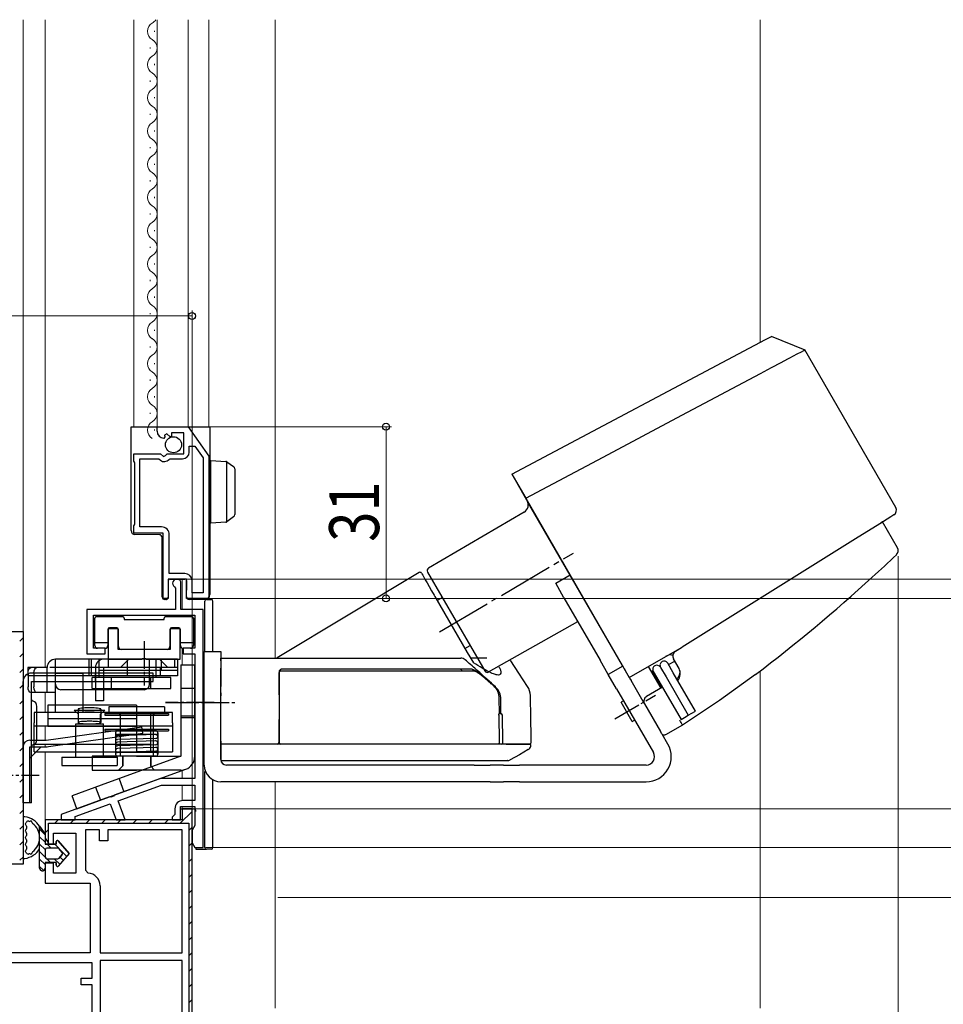
# Model space of a CAD drawing. Extents: x 0 to 1386, y 0 to 2245.
# Drawn here: x 223 to 389, y 349 to 527 of the extents above; entities that cross this region are included whole.
import ezdxf

# ---------------------------------------------------------------- set-up
doc = ezdxf.new("R2010")
doc.units = 0
for name, pattern in [('AM_ISO08W050x2', [9, 6, -0.75, 1.5, -0.75]), ('YCENTER_1', [13, 10, -1, 1, -1]), ('YHIDDEN_1', [4, 3, -1])]:
    doc.linetypes.add(name, pattern=pattern)
for name, color, linetype, lineweight in [('YKK_11', 7, 'CONTINUOUS', 30), ('YKK_12', 2, 'CONTINUOUS', 13), ('YKK_13', 4, 'CONTINUOUS', 30), ('YKK_D', 6, 'CONTINUOUS', 13), ('YSS_K', 3, 'CONTINUOUS', 13)]:
    doc.layers.add(name, color=color, linetype=linetype, lineweight=lineweight)
doc.styles.add('text-b', font='extslim2.shx', dxfattribs={"width": 0.8, "bigfont": 'extfont2.shx'})

msp = doc.modelspace()

# ---------------------------------------------------------------- linework, layer by layer
at = {"layer": 'YKK_11', "linetype": 'ByBlock', "lineweight": -2, "ltscale": 0.5}
for p, q in [((247.63, 452.2), (247.63, 453)), ((247.63, 453), (253.23, 453)), ((249.4, 451.74), (248.94, 451.47)), ((249.98, 451.16), (249.4, 451.74)), ((252.43, 451.9), (250.23, 451.9)), ((250.23, 451.9), (250.23, 451.27)), ((252.43, 448.1), (252.43, 451.9)), ((253.23, 453), (256.93, 447.7)), ((249.02, 451.15), (248.81, 450.9)), ((248.94, 451.47), (249.02, 451.15)), ((250.23, 451.27), (249.98, 451.16)), ((243.43, 446.77), (243.43, 448.1)), ((243.43, 448.1), (248.26, 448.1)), ((248.26, 448.1), (248.8, 447.65)), ((249.13, 447.8), (249.43, 448.1)), ((249.43, 448.1), (252.43, 448.1)), ((253.43, 448.4), (253.43, 449.5)), ((253.43, 449.5), (254.45, 449.5)), ((254.45, 449.5), (255.93, 447.39)), ((243.53, 446.6), (243.43, 446.77)), ((243.63, 446.43), (243.53, 446.6)), ((243.63, 435.47), (243.63, 446.43)), ((244.53, 434.9), (244.53, 447.2)), ((244.53, 447.2), (247.93, 447.2)), ((247.93, 447.2), (248.22, 446.96)), ((248.8, 447.65), (249.13, 447.8)), ((249.77, 447.09), (250, 447.2)), ((250, 447.2), (252.23, 447.2)), ((255.93, 447.39), (255.93, 423)), ((255.93, 447.39), (255.93, 423)), ((256.93, 447.7), (256.93, 422)), ((243.43, 435.13), (243.53, 435.3)), ((243.43, 433.8), (243.43, 435.13)), ((243.53, 435.3), (243.63, 435.47)), ((248.43, 434.9), (244.53, 434.9)), ((248.73, 433.8), (243.43, 433.8)), ((248.73, 422), (248.73, 433.8)), ((249.83, 426.5), (249.83, 433.5)), ((252.93, 425.5), (249.63, 425.5)), ((249.63, 425.5), (249.63, 422)), ((252.63, 426.5), (249.83, 426.5)), ((252.93, 422), (252.93, 425.5)), ((253.93, 423), (253.93, 425.2)), ((250.79, 424.11), (250.93, 423.86)), ((250.93, 423.86), (250.93, 420)), ((251.93, 420), (251.93, 424.75)), ((249.63, 422), (248.73, 422)), ((256.93, 422), (252.93, 422)), ((255.93, 423), (253.93, 423)), ((250.93, 420), (234.93, 420)), ((234.93, 420), (234.93, 412)), ((255.93, 420), (251.93, 420)), ((255.93, 377), (255.93, 420)), ((236.13, 413), (236.13, 419)), ((236.13, 419), (254.43, 419)), ((254.43, 419), (254.43, 413)), ((238.23, 413), (236.13, 413)), ((238.23, 412), (238.23, 413)), ((254.43, 413), (252.33, 413)), ((252.33, 413), (252.33, 412)), ((234.93, 412), (238.23, 412)), ((252.33, 412), (254.43, 412)), ((254.43, 412), (254.43, 389.5)), ((248.23, 389.5), (239.9, 386.47)), ((254.43, 389.5), (248.23, 389.5)), ((240.58, 385.44), (248.44, 388.3)), ((248.44, 388.3), (254.43, 388.3)), ((254.43, 388.3), (254.43, 385.5)), ((239.04, 386.16), (230.33, 382.99)), ((239.25, 386.11), (239.04, 386.16)), ((239.77, 386.29), (239.25, 386.11)), ((239.9, 386.47), (239.77, 386.29)), ((232.83, 382.62), (239.17, 384.93)), ((239.17, 384.93), (240.24, 382)), ((241.84, 382), (240.58, 385.44)), ((251.83, 382), (251.83, 384.4)), ((251.83, 384.4), (254.43, 384.4)), ((254.43, 385.5), (252.33, 385.5)), ((254.43, 384.4), (254.43, 381)), ((230.33, 382.99), (230.33, 382)), ((232.83, 382), (232.83, 382.62)), ((250.63, 382.8), (250.33, 382.5)), ((250.33, 382.5), (250.33, 382)), ((250.83, 383), (250.63, 382.8)), ((250.83, 384), (250.83, 383)), ((253.93, 384), (252.13, 384)), ((252.13, 384), (252.13, 382)), ((253.93, 384), (252.13, 384)), ((253.93, 384), (252.13, 384)), ((252.13, 384), (252.13, 382)), ((253.93, 331), (253.93, 384)), ((252.13, 382), (227.43, 382)), ((227.43, 382), (227.43, 378.7)), ((252.13, 382), (227.43, 382)), ((227.43, 382), (227.43, 377.7)), ((228.03, 377.78), (228.03, 381.4)), ((228.03, 381.4), (253.33, 381.4)), ((230.33, 382), (232.83, 382)), ((240.24, 382), (241.84, 382)), ((250.33, 382), (251.83, 382)), ((253.33, 381.4), (253.33, 331.5)), ((254.43, 381), (253.93, 380.13)), ((228.93, 377.7), (228.93, 379.6)), ((228.93, 379.6), (232.93, 379.6)), ((232.93, 379.6), (232.93, 372.4)), ((237.23, 380.2), (234.73, 380.2)), ((234.73, 380.2), (234.73, 372.9)), ((237.23, 378.2), (237.23, 380.2)), ((252.13, 380.2), (238.73, 380.2)), ((238.73, 380.2), (238.73, 378.2)), ((252.13, 358), (252.13, 380.2)), ((252.13, 358), (252.13, 380.2)), ((253.93, 380.13), (253.93, 377.87)), ((227.43, 378.7), (228.03, 377.78)), ((227.43, 377.7), (228.93, 377.7)), ((238.73, 378.2), (237.23, 378.2)), ((253.93, 377.87), (254.43, 377)), ((254.43, 377), (255.93, 377)), ((228.93, 374.2), (227.43, 374.2)), ((227.43, 374.2), (227.43, 370.6)), ((228.93, 372.4), (228.93, 374.2)), ((232.93, 372.4), (228.93, 372.4)), ((234.73, 372.9), (235.19, 372.4)), ((227.43, 370.6), (235.53, 370.6)), ((235.53, 370.6), (235.53, 358)), ((237.33, 370.11), (237.33, 358)), ((235.53, 358), (193.44, 358)), ((237.33, 358), (252.13, 358)), ((235.93, 356.2), (195.58, 356.2)), ((235.93, 356.2), (195.58, 356.2)), ((235.93, 353.4), (235.93, 356.2)), ((237.33, 356.6), (237.33, 329.8)), ((237.33, 356.6), (237.33, 329.8)), ((252.13, 356.6), (237.33, 356.6)), ((252.13, 329.8), (252.13, 356.6)), ((233.93, 352.2), (233.93, 353.4)), ((233.93, 353.4), (235.93, 353.4)), ((235.93, 352.2), (233.93, 352.2)), ((235.93, 332.3), (235.93, 352.2))]:
    msp.add_line(p, q, dxfattribs=at)
at = {"layer": 'YKK_11', "linetype": 'ByBlock', "lineweight": 30, "ltscale": 0.5}
for p, q in [((203.43, 416), (223.43, 416)), ((203.43, 416), (223.43, 416)), ((223.43, 416), (223.43, 374)), ((223.43, 416), (223.43, 374)), ((223.43, 416), (223.43, 374)), ((253.93, 384), (252.13, 384)), ((253.93, 331), (253.93, 384)), ((223.43, 374), (219.43, 374)), ((223.43, 374), (219.43, 374))]:
    msp.add_line(p, q, dxfattribs=at)
at = {"layer": 'YKK_11', "linetype": 'Continuous', "lineweight": 13}
for p, q in [((222.83, 414.29), (223.43, 414.89)), ((222.83, 411.46), (223.43, 412.06)), ((222.83, 408.64), (223.43, 409.24)), ((222.83, 405.81), (223.43, 406.41)), ((222.83, 402.98), (223.43, 403.58)), ((222.83, 400.15), (223.43, 400.75)), ((222.83, 397.32), (223.43, 397.92)), ((222.83, 394.49), (223.43, 395.09)), ((222.83, 391.67), (223.43, 392.27)), ((222.83, 388.84), (223.43, 389.44)), ((222.83, 386.01), (223.43, 386.61)), ((222.83, 383.18), (223.43, 383.78)), ((251.81, 381.4), (253.93, 383.51)), ((222.83, 380.35), (223.43, 380.95)), ((229.19, 381.4), (229.79, 382)), ((232.02, 381.4), (232.62, 382)), ((234.84, 381.4), (235.44, 382)), ((237.67, 381.4), (238.27, 382)), ((240.5, 381.4), (241.1, 382)), ((243.33, 381.4), (243.93, 382)), ((246.16, 381.4), (246.76, 382)), ((248.99, 381.4), (249.59, 382)), ((253.33, 380.09), (253.93, 380.69)), ((227.43, 379.64), (228.03, 380.24)), ((222.83, 377.52), (223.43, 378.12)), ((253.33, 377.26), (253.93, 377.86)), ((222.83, 374.7), (223.43, 375.3)), ((253.33, 374.43), (253.93, 375.03)), ((253.33, 371.6), (253.93, 372.2)), ((253.33, 368.77), (253.93, 369.37)), ((253.33, 365.94), (253.93, 366.54)), ((253.33, 363.12), (253.93, 363.72)), ((253.33, 360.29), (253.93, 360.89)), ((253.33, 357.46), (253.93, 358.06)), ((253.33, 354.63), (253.93, 355.23)), ((253.33, 351.8), (253.93, 352.4)), ((253.33, 348.97), (253.93, 349.57))]:
    msp.add_line(p, q, dxfattribs=at)
at = {"layer": 'YKK_11', "linetype": 'ByBlock', "lineweight": -2, "ltscale": 0.5}
for centre, radius, start, end in [((248.93, 452.2), 1.3, 180, 264.7841), ((252.23, 448.4), 1.2, 270, 360), ((248.93, 447.8), 1.1, 230, 319.9948), ((248.43, 433.5), 1.4, 0, 90), ((251.18, 424.75), 0.75, 0, 238.4119), ((252.63, 425.2), 1.3, 0, 90), ((252.33, 384), 1.5, 90, 180), ((235.03, 370.11), 2.3, 360, 85.904)]:
    msp.add_arc(centre, radius, start, end, dxfattribs=at)
at = {"layer": 'YKK_12'}
for p, q in [((223.43, 526.5), (223.43, 415)), ((227.43, 409.5), (227.43, 526.5)), ((243.43, 526.5), (243.43, 453)), ((247.63, 526.5), (247.63, 453)), ((253.23, 526.5), (253.23, 453)), ((256.93, 526.5), (256.93, 453)), ((268.93, 411.2), (268.93, 526.5)), ((252.13, 420.02), (252.13, 425.5)), ((253.93, 421.8), (253.93, 420)), ((252.13, 418.7), (252.13, 419)), ((253.93, 419), (253.93, 418.7)), ((252.13, 410), (252.13, 413.04)), ((253.93, 413.07), (253.93, 413)), ((253.93, 412), (253.93, 410)), ((227.43, 401.41), (227.43, 405)), ((227.43, 396.4), (227.43, 398.91)), ((227.43, 395.2), (227.43, 395.63)), ((227.43, 381.5), (227.43, 394.31)), ((253.93, 392), (253.93, 389.5)), ((252.13, 389.5), (252.13, 390.91)), ((252.13, 385.49), (252.13, 388.3)), ((253.93, 388.3), (253.93, 385.5)), ((268.93, 348), (268.93, 388.9)), ((252.13, 383.5), (252.13, 384.36)), ((253.93, 384.4), (253.93, 383.5))]:
    msp.add_line(p, q, dxfattribs=at)
at = {"layer": 'YKK_12', "linetype": 'Continuous'}
for p, q in [((247.13, 524.3), (247.13, 524.5)), ((246.37, 521.3), (246.37, 521.5)), ((247.13, 518.3), (247.13, 518.5)), ((246.37, 515.3), (246.37, 515.5)), ((247.13, 512.3), (247.13, 512.5)), ((246.37, 509.3), (246.37, 509.5)), ((247.13, 506.3), (247.13, 506.5)), ((246.37, 503.3), (246.37, 503.5)), ((247.13, 500.3), (247.13, 500.5)), ((246.37, 497.3), (246.37, 497.5)), ((247.13, 494.3), (247.13, 494.5)), ((246.37, 491.3), (246.37, 491.5)), ((247.13, 488.3), (247.13, 488.5)), ((246.37, 485.3), (246.37, 485.5)), ((247.13, 482.3), (247.13, 482.5)), ((246.37, 479.3), (246.37, 479.5)), ((247.13, 476.3), (247.13, 476.5)), ((246.37, 473.3), (246.37, 473.5)), ((247.13, 470.3), (247.13, 470.5)), ((246.37, 467.3), (246.37, 467.5)), ((247.13, 464.3), (247.13, 464.5)), ((246.37, 461.3), (246.37, 461.5)), ((247.13, 458.3), (247.13, 458.5)), ((246.37, 455.3), (246.37, 455.5)), ((247.13, 452.3), (247.13, 452.5))]:
    msp.add_line(p, q, dxfattribs=at)
for centre, start, end in [((245.91, 527.4), 299.2025, 328.4165), ((247.59, 524.4), 119.2025, 240.7975), ((245.91, 521.4), 299.2025, 60.7975), ((247.59, 518.4), 119.2025, 240.7975), ((245.91, 515.4), 299.2025, 60.7975), ((247.59, 512.4), 119.2025, 240.7975), ((245.91, 509.4), 299.2025, 60.7975), ((247.59, 506.4), 119.2025, 240.7975), ((245.91, 503.4), 299.2025, 60.7975), ((247.59, 500.4), 119.2025, 240.7975), ((245.91, 497.4), 299.2025, 60.7975), ((247.59, 494.4), 119.2025, 240.7975), ((245.91, 491.4), 299.2025, 60.7975), ((247.59, 488.4), 119.2025, 240.7975), ((245.91, 485.4), 299.2025, 60.7975), ((247.59, 482.4), 119.2025, 240.7975), ((245.91, 479.4), 299.2025, 60.7975), ((247.59, 476.4), 119.2025, 240.7975), ((245.91, 473.4), 299.2025, 60.7975), ((247.59, 470.4), 119.2025, 240.7975), ((245.91, 467.4), 299.2025, 60.7975), ((247.59, 464.4), 119.2025, 240.7975), ((245.91, 461.4), 299.2025, 60.7975), ((247.59, 458.4), 119.2025, 240.7975), ((245.91, 455.4), 299.2025, 60.7975), ((247.59, 452.4), 119.2025, 240.7975)]:
    msp.add_arc(centre, 1.72, start, end, dxfattribs=at)
at = {"layer": 'YKK_13'}
for p, q in [((311.65, 444.41), (357.44, 468.76)), ((357.44, 468.76), (358.47, 469.31)), ((364.55, 466.85), (358.47, 469.31)), ((361.82, 465.43), (363.15, 466.14)), ((363.15, 466.14), (363.92, 466.55)), ((363.92, 466.55), (364.33, 466.77)), ((364.33, 466.77), (364.5, 466.86)), ((364.5, 466.86), (364.48, 466.85)), ((380.93, 438.41), (364.51, 466.86)), ((358.51, 463.67), (360.22, 464.58)), ((360.22, 464.58), (361.44, 465.23)), ((361.44, 465.23), (361.82, 465.43)), ((342.33, 455.07), (356.5, 462.6)), ((356.5, 462.6), (358.51, 463.67)), ((328.14, 447.52), (342.33, 455.07)), ((242.93, 453), (243.62, 453)), ((242.93, 448.6), (242.93, 453)), ((243.62, 453), (252.43, 453)), ((252.43, 453), (253.63, 453)), ((253.63, 453), (253.93, 453)), ((253.93, 453), (254.83, 453)), ((254.83, 453), (256.23, 453)), ((256.23, 453), (257.13, 453)), ((257.13, 453), (257.13, 422.8)), ((242.93, 447.6), (242.93, 448.6)), ((242.93, 436.74), (242.93, 447.6)), ((257.33, 446.91), (260.04, 446.74)), ((257.33, 445.91), (257.33, 446.91)), ((260.13, 446.72), (260.13, 435.79)), ((260.2, 446.69), (260.22, 446.67)), ((260.22, 446.67), (261.42, 445.8)), ((314.15, 440.08), (328.14, 447.52)), ((257.33, 436.61), (257.33, 445.91)), ((261.63, 445.39), (261.63, 444.99)), ((261.63, 444.99), (261.63, 437.53)), ((311.65, 444.41), (314.15, 440.08)), ((312.45, 443.03), (312.44, 443.04)), ((314.36, 439.72), (312.57, 442.82)), ((314.15, 440.08), (332.34, 408.57)), ((331.6, 409.86), (314.49, 439.49)), ((261.63, 437.53), (261.63, 437.13)), ((313.87, 437.6), (296.62, 427.44)), ((242.93, 435.74), (242.93, 436.74)), ((242.93, 434.24), (242.93, 435.74)), ((257.33, 435.61), (257.33, 436.61)), ((260.04, 435.78), (257.33, 435.61)), ((260.22, 435.84), (260.2, 435.83)), ((261.42, 436.72), (260.22, 435.84)), ((380.02, 436.74), (378.03, 435.49)), ((378.52, 435.8), (378.28, 435.65)), ((381.22, 431.12), (378.52, 435.8)), ((380.58, 437.09), (380.02, 436.74)), ((378.03, 435.49), (373.66, 432.76)), ((248.03, 433.5), (243.62, 433.54)), ((248.53, 422.8), (248.53, 433)), ((373.66, 432.76), (342.37, 413.21)), ((296.44, 426.76), (301.6, 417.82)), ((249.63, 425.2), (249.63, 422.8)), ((249.93, 425.5), (252.43, 425.5)), ((252.43, 425.5), (252.63, 425.5)), ((252.93, 425.22), (252.93, 423.48)), ((294.92, 426.67), (269.31, 411.28)), ((295.34, 426.56), (295.35, 426.55)), ((295.35, 426.55), (295.41, 426.43)), ((295.41, 426.43), (295.55, 426.19)), ((295.55, 426.19), (295.76, 425.84)), ((295.76, 425.84), (296.02, 425.38)), ((296.02, 425.38), (296.35, 424.81)), ((319.55, 424.73), (322.15, 426.23)), ((252.93, 423.32), (252.93, 423.48)), ((252.93, 422.3), (252.93, 423.32)), ((296.35, 424.81), (296.73, 424.14)), ((296.73, 424.14), (297.17, 423.39)), ((297.17, 423.39), (297.65, 422.56)), ((321.05, 422.13), (319.55, 424.73)), ((248.53, 422.3), (248.53, 422.8)), ((249.2, 421.8), (249.03, 421.8)), ((249.54, 422.01), (249.42, 421.89)), ((249.63, 422.8), (249.63, 422.22)), ((253.79, 421.8), (253.43, 421.8)), ((256.23, 421.8), (254.83, 421.8)), ((257.13, 422.8), (257.13, 422.7)), ((297.65, 422.56), (297.77, 422.36)), ((297.77, 422.36), (303.6, 412.24)), ((299.1, 422.16), (298.18, 421.63)), ((321.05, 422.13), (327.55, 410.87)), ((236.38, 414.36), (236.38, 418.4)), ((236.38, 414.36), (236.38, 418.4)), ((236.68, 418.7), (241.38, 418.7)), ((236.68, 418.7), (241.38, 418.7)), ((241.68, 418.4), (241.68, 418.2)), ((241.68, 418.4), (241.68, 418.2)), ((241.68, 418.2), (248.88, 418.2)), ((241.68, 418.2), (248.88, 418.2)), ((248.88, 418.2), (248.88, 418.4)), ((248.88, 418.2), (248.88, 418.4)), ((249.18, 418.7), (253.88, 418.7)), ((249.18, 418.7), (253.88, 418.7)), ((254.18, 418.4), (254.18, 414.36)), ((254.18, 418.4), (254.18, 414.36)), ((238.73, 416.4), (238.73, 414.36)), ((238.73, 416.4), (238.73, 414.36)), ((240.33, 416.7), (239.03, 416.7)), ((240.33, 416.7), (239.03, 416.7)), ((240.63, 413.3), (240.63, 416.4)), ((240.63, 413.3), (240.63, 416.4)), ((249.93, 416.4), (249.93, 413.3)), ((249.93, 416.4), (249.93, 413.3)), ((251.53, 416.7), (250.23, 416.7)), ((251.53, 416.7), (250.23, 416.7)), ((251.83, 414.36), (251.83, 416.4)), ((251.83, 414.36), (251.83, 416.4)), ((301.6, 417.82), (306.75, 408.89)), ((307.43, 408.71), (323.54, 417.82)), ((236.38, 413.5), (236.38, 414.36)), ((236.38, 413.5), (236.38, 414.36)), ((238.73, 414.36), (238.73, 413.5)), ((238.73, 414.36), (238.73, 413.5)), ((251.83, 413.5), (251.83, 414.36)), ((251.83, 413.5), (251.83, 414.36)), ((254.18, 414.36), (254.18, 413.5)), ((254.18, 414.36), (254.18, 413.5)), ((238.73, 414), (236.38, 414)), ((238.73, 414), (236.38, 414)), ((238.23, 413), (236.88, 413)), ((238.23, 413), (236.88, 413)), ((249.43, 412.8), (241.13, 412.8)), ((249.43, 412.8), (241.13, 412.8)), ((254.18, 414), (251.83, 414)), ((254.18, 414), (251.83, 414)), ((253.68, 413), (252.33, 413)), ((253.68, 413), (252.33, 413)), ((303.18, 412.97), (304.1, 413.5)), ((332.84, 407.71), (342.37, 413.21)), ((341.15, 412.45), (342.28, 413.15)), ((229.28, 405), (229.28, 411)), ((251.28, 411), (229.28, 411)), ((235.28, 411), (235.28, 408)), ((235.78, 408), (235.78, 411)), ((237.11, 411), (237.11, 407.7)), ((251.28, 411), (237.11, 411)), ((250.78, 411), (237.98, 411)), ((238.78, 411), (238.78, 409.5)), ((241.03, 409.5), (242.53, 411)), ((242.23, 411), (242.23, 409)), ((246.28, 406.5), (246.28, 411)), ((247.47, 407.7), (247.47, 411)), ((249.53, 409.5), (248.03, 411)), ((248.33, 411), (248.33, 409)), ((250.78, 411), (250.78, 409.5)), ((251.28, 411), (251.28, 409)), ((251.28, 411), (251.28, 411)), ((251.28, 411), (251.28, 409)), ((256.13, 409.4), (256.13, 412.4)), ((256.13, 412.4), (259.13, 412.4)), ((259.13, 412.4), (259.13, 409.4)), ((259.13, 411.2), (269.63, 411.2)), ((259.13, 410.75), (259.13, 411.2)), ((259.13, 410.75), (259.13, 406.08)), ((303.6, 412.24), (304.69, 410.37)), ((307.15, 411.2), (304.38, 411.2)), ((312.88, 408.52), (311.43, 410.75)), ((329.05, 408.27), (327.55, 410.87)), ((340.24, 411.89), (339.38, 411.48)), ((340.24, 411.89), (340.69, 411.75)), ((341.82, 409.35), (340.81, 411.1)), ((227.78, 409.5), (224.28, 409.5)), ((224.28, 409.5), (224.28, 408)), ((227.78, 405), (227.78, 409.5)), ((229.28, 409.5), (228.28, 409.5)), ((246.28, 409.5), (229.28, 409.5)), ((236.48, 409.5), (236.48, 403.5)), ((247.47, 409), (237.11, 409)), ((250.78, 409.5), (237.98, 409.5)), ((237.98, 409.5), (237.98, 403.5)), ((242.23, 409.5), (242.23, 408)), ((251.28, 409.5), (246.28, 409.5)), ((251.28, 409), (247.47, 409)), ((248.18, 409.5), (248.18, 408)), ((251.28, 409), (251.28, 408)), ((251.93, 410), (251.93, 409)), ((251.93, 410), (254.43, 410)), ((251.93, 409), (251.93, 393.5)), ((254.43, 409), (254.43, 410)), ((254.43, 393.5), (254.43, 409)), ((256.13, 391.9), (256.13, 409.4)), ((259.13, 392.9), (259.13, 409.4)), ((331.65, 409.77), (329.05, 408.27)), ((331.6, 409.86), (331.65, 409.77)), ((331.85, 409.43), (331.88, 409.38)), ((331.91, 409.32), (332.27, 408.7)), ((338.56, 405.8), (336.3, 409.71)), ((338.47, 409.55), (339.47, 407.82)), ((340.77, 408.57), (339.77, 410.3)), ((339.92, 410.04), (341.05, 410.69)), ((229.28, 408), (224.28, 408)), ((224.34, 408.5), (224.34, 408)), ((224.34, 408), (224.34, 406)), ((246.93, 408.5), (224.93, 408.5)), ((225.4, 408.5), (225.4, 406)), ((234.23, 408.41), (229.23, 408.41)), ((229.23, 408.41), (229.23, 401.41)), ((246.28, 408), (229.28, 408)), ((234.23, 408.41), (234.23, 401.41)), ((235.89, 405.7), (235.89, 407.7)), ((250.11, 407.7), (235.89, 407.7)), ((236.43, 408.5), (236.43, 407)), ((239.36, 407.7), (239.36, 405.7)), ((251.28, 408), (246.28, 408)), ((246.41, 407.7), (246.41, 405.7)), ((250.11, 405.7), (250.11, 407.7)), ((255.93, 403.2), (255.93, 408.5)), ((259.13, 408.4), (259.13, 407.95)), ((259.13, 404.95), (259.13, 407.95)), ((269.63, 408.7), (269.63, 405.92)), ((269.63, 406), (269.63, 408.6)), ((314.48, 406.08), (312.88, 408.52)), ((330.55, 405.67), (329.05, 408.27)), ((332.34, 408.57), (332.84, 407.71)), ((332.89, 407.61), (333.15, 407.17)), ((335.6, 402.93), (333.15, 407.17)), ((337.04, 408.84), (336.85, 408.76)), ((337.25, 408.68), (337.04, 408.84)), ((337.04, 408.84), (338.74, 405.9)), ((337.17, 408.8), (338.17, 407.07)), ((339.47, 407.82), (343.47, 400.89)), ((344.77, 401.64), (340.77, 408.57)), ((355.62, 408.24), (349.12, 403.54)), ((223.43, 385.1), (223.43, 407)), ((224.93, 385.1), (224.93, 407)), ((224.93, 407), (246.93, 407)), ((245.28, 405.5), (230.28, 405.5)), ((235.89, 405.7), (250.11, 405.7)), ((254.43, 405.71), (251.93, 405.71)), ((259.13, 404.49), (259.13, 406.08)), ((259.13, 401.6), (259.13, 405.6)), ((269.63, 405.92), (269.63, 404.49)), ((330.55, 405.67), (337.2, 394.15)), ((338.82, 405.95), (335.96, 404.3)), ((338.17, 407.07), (342.17, 400.14)), ((229.28, 405), (224.84, 405)), ((259.13, 404.95), (259.13, 404.4)), ((259.13, 396.01), (259.13, 404.49)), ((259.13, 396.2), (259.13, 404.4)), ((269.63, 404.57), (269.63, 396)), ((269.63, 404.49), (269.63, 396)), ((309.43, 401.2), (309.38, 403.99)), ((309.67, 401.2), (309.67, 403.76)), ((315.05, 400.28), (314.98, 404.49)), ((225.93, 396.5), (225.93, 402.5)), ((243.93, 402.72), (227.93, 402.72)), ((227.93, 402.72), (227.93, 398.91)), ((232.68, 401.84), (238.18, 401.84)), ((232.68, 401.84), (233.43, 401.09)), ((233.38, 402), (233.38, 399.58)), ((237.98, 403.5), (236.48, 403.5)), ((238.18, 401.84), (237.43, 401.09)), ((237.48, 402), (237.48, 399.58)), ((248.93, 402.4), (238.93, 402.4)), ((238.93, 402.4), (238.93, 401.2)), ((243.93, 402.72), (243.93, 398.91)), ((248.93, 402.4), (248.93, 401.2)), ((255.93, 397.9), (255.93, 403.2)), ((331.8, 403.51), (331.37, 403.26)), ((333.37, 399.79), (331.37, 403.26)), ((335.6, 402.93), (338.45, 397.99)), ((349.12, 403.54), (342.41, 399.13)), ((250.43, 401.41), (225.43, 401.41)), ((225.43, 401.41), (225.43, 399.5)), ((243.93, 400.23), (227.93, 400.23)), ((233.43, 399.34), (233.43, 401.09)), ((237.43, 399.34), (237.43, 401.09)), ((238.18, 401.2), (249.68, 401.2)), ((238.18, 401.2), (238.18, 400.9)), ((238.18, 400.9), (249.68, 400.9)), ((248.93, 401.2), (238.93, 401.2)), ((240.83, 401.2), (240.83, 400.9)), ((240.93, 401.2), (240.93, 393.5)), ((246.43, 401.41), (246.43, 394.31)), ((246.93, 401.2), (246.93, 393.5)), ((247.03, 401.2), (247.03, 400.9)), ((249.68, 401.2), (249.68, 400.9)), ((250.43, 399.5), (250.43, 401.41)), ((254.43, 400.71), (251.93, 400.71)), ((251.93, 400.49), (254.43, 400.49)), ((269.63, 396), (269.63, 400.14)), ((309.29, 400.91), (309.36, 396.01)), ((309.36, 401.2), (309.57, 401.2)), ((310.04, 396.01), (309.95, 400.91)), ((315.1, 397.2), (315.05, 400.28)), ((342.17, 400.14), (342.82, 400.52)), ((342.82, 400.52), (343.47, 400.89)), ((343.47, 400.89), (344.12, 401.27)), ((344.12, 401.27), (344.77, 401.64)), ((225.43, 394.31), (225.43, 399.5)), ((250.43, 398.91), (225.43, 398.91)), ((227.63, 396.4), (244.86, 398.82)), ((227.93, 398.91), (243.93, 398.91)), ((232.93, 399.34), (237.93, 399.34)), ((232.93, 393.34), (232.93, 399.34)), ((237.93, 393.34), (237.93, 399.34)), ((238.18, 398.4), (249.68, 398.4)), ((238.18, 398.4), (238.18, 398.1)), ((240.83, 398.4), (240.83, 398.1)), ((245.02, 397.65), (244.86, 398.82)), ((247.03, 398.4), (247.03, 398.1)), ((249.68, 398.4), (249.68, 398.1)), ((250.43, 399.5), (250.43, 396.3)), ((333.37, 399.79), (333.8, 400.04)), ((342.41, 399.13), (339.38, 397.38)), ((227.62, 395.2), (245.02, 397.65)), ((238.18, 398.1), (249.68, 398.1)), ((240.13, 397.75), (240.13, 393.85)), ((247.38, 398.1), (240.48, 398.1)), ((247.38, 397.4), (240.48, 397.4)), ((247.38, 397.4), (240.48, 397.2)), ((247.38, 396.7), (240.48, 396.5)), ((247.73, 397.75), (247.73, 393.85)), ((338.7, 397.56), (338.45, 397.99)), ((338.82, 397.42), (338.7, 397.56)), ((339.8, 395.65), (338.75, 397.47)), ((339.37, 397.4), (339.38, 397.38)), ((223.43, 395.2), (223.43, 387.1)), ((224.63, 396.4), (227.63, 396.4)), ((224.63, 387.1), (224.63, 395.2)), ((224.63, 395.2), (227.63, 395.2)), ((224.63, 393.13), (226.7, 395.2)), ((246.43, 395.63), (225.43, 395.63)), ((247.38, 396.25), (240.48, 396.05)), ((247.38, 395.55), (240.48, 395.35)), ((247.38, 395.1), (240.48, 394.9)), ((250.43, 396.3), (250.43, 394.31)), ((259.13, 396.2), (259.13, 395.7)), ((259.13, 395.7), (259.13, 396.01)), ((259.13, 395.7), (259.13, 395.32)), ((269.67, 395.7), (259.13, 395.7)), ((269.33, 395.7), (259.13, 395.7)), ((259.13, 395.32), (259.13, 394.72)), ((259.13, 394.72), (259.13, 392.83)), ((306.63, 395.7), (306.43, 395.7)), ((307.25, 395.7), (306.63, 395.7)), ((309.43, 395.7), (307.25, 395.7)), ((309.64, 395.7), (309.12, 395.7)), ((310.61, 395.7), (314.06, 395.7)), ((314.06, 395.7), (314.88, 395.7)), ((225.43, 394.31), (250.43, 394.31)), ((230.43, 393.34), (240.43, 393.34)), ((230.43, 393.34), (230.43, 391.84)), ((243.93, 393.5), (235.93, 393.5)), ((235.93, 393.5), (235.93, 391)), ((251.93, 393.5), (237.54, 388.26)), ((240.43, 393.34), (240.43, 391.84)), ((247.38, 394.4), (240.48, 394.2)), ((247.38, 394.2), (240.48, 394.2)), ((247.38, 393.5), (240.48, 393.5)), ((246.93, 393.5), (240.93, 393.5)), ((241.38, 393.5), (241.38, 391.7)), ((241.43, 393.5), (241.43, 391.75)), ((243.93, 393.5), (251.93, 393.5)), ((246.43, 393.5), (246.43, 391.75)), ((246.48, 393.5), (246.48, 391.7)), ((313, 393.78), (311.34, 392.82)), ((314.6, 394.71), (313, 393.78)), ((230.43, 391.84), (240.43, 391.84)), ((240.68, 391), (241.43, 391.75)), ((240.68, 391), (241.38, 391.7)), ((247.18, 391), (246.43, 391.75)), ((247.18, 391), (246.48, 391.7)), ((259.13, 392.83), (259.13, 392.7)), ((259.13, 392.7), (269.57, 392.7)), ((304.83, 391.9), (260.13, 391.9)), ((304.83, 391.9), (307.72, 391.9)), ((310.15, 391.9), (307.72, 391.9)), ((310.15, 391.9), (313.05, 391.9)), ((310.82, 392.7), (310.86, 392.7)), ((311.34, 392.82), (311.33, 392.82)), ((335.9, 391.9), (313.05, 391.9)), ((235.93, 391), (243.93, 391)), ((238.4, 385.92), (252.78, 391.15)), ((247.18, 391), (240.68, 391)), ((240.75, 389.43), (241.61, 387.08)), ((245.06, 391), (243.93, 391)), ((251.93, 391), (245.06, 391)), ((237.54, 388.26), (232.3, 386.36)), ((236.52, 387.89), (237.38, 385.54)), ((304.83, 388.9), (259.13, 388.9)), ((307.72, 388.9), (304.83, 388.9)), ((307.72, 388.9), (310.15, 388.9)), ((313.05, 388.9), (310.15, 388.9)), ((313.05, 388.9), (335.9, 388.9)), ((223.43, 387.1), (223.43, 385.1)), ((224.63, 385.1), (224.63, 387.1)), ((233.15, 384.01), (232.3, 386.36)), ((233.15, 384.01), (238.4, 385.92)), ((224.63, 385.1), (223.43, 385.1)), ((224.93, 385.1), (223.43, 385.1)), ((223.43, 382.26), (223.43, 375.34)), ((224.03, 380.86), (224.03, 380.43)), ((224.03, 379.63), (224.03, 379.2)), ((224.03, 378.4), (224.03, 377.97)), ((224.03, 377.17), (224.03, 376.74)), ((223.83, 376.35), (223.83, 376.32))]:
    msp.add_line(p, q, dxfattribs=at)
at = {"layer": 'YKK_13', "linetype": 'YCENTER_1'}
msp.add_line((298.56, 415.95), (322.74, 430.19), dxfattribs=at)
at = {"layer": 'YKK_13', "linetype": 'Continuous'}
for p, q in [((256.53, 421.8), (256.23, 421.8)), ((256.23, 412.4), (256.23, 421.5)), ((256.53, 421.8), (256.61, 421.8)), ((256.61, 421.8), (257.02, 421.8)), ((257.02, 421.8), (257.41, 421.8)), ((257.71, 412.4), (257.71, 421.5)), ((256.23, 377), (256.23, 390.75)), ((257.71, 377), (257.71, 389.24)), ((251.84, 384), (254.13, 384)), ((226.43, 373.3), (226.43, 380.85)), ((226.43, 380.85), (227.43, 379.4)), ((227.43, 379.4), (226.43, 380.85)), ((227.43, 379.32), (226.43, 380.32)), ((227.43, 377.97), (226.43, 378.97)), ((227.43, 379.4), (227.43, 377.6)), ((227.43, 379.4), (227.43, 377.6)), ((227.43, 376.63), (226.43, 377.63)), ((227.43, 377.6), (229.43, 377.6)), ((229.43, 377.6), (227.43, 377.6)), ((228.5, 376.9), (227.8, 377.6)), ((229.92, 376.83), (229.15, 377.6)), ((229.43, 377.6), (229.43, 378.1)), ((229.43, 378.1), (229.43, 377.6)), ((229.78, 378.23), (231.73, 375.95)), ((231.73, 375.95), (229.78, 378.23)), ((254.63, 377.01), (254.63, 376.7)), ((227.43, 375.28), (226.43, 376.28)), ((227.43, 376.6), (227.43, 375.3)), ((227.43, 376.6), (227.43, 375.3)), ((229.73, 376.9), (227.73, 376.9)), ((229.73, 376.9), (227.73, 376.9)), ((231.73, 375.95), (229.78, 373.67)), ((231.73, 375.95), (229.78, 373.67)), ((230.51, 376.14), (229.96, 376.79)), ((230.51, 376.14), (229.96, 376.79)), ((231.3, 375.45), (229.96, 376.79)), ((229.96, 375.11), (230.51, 375.76)), ((230.51, 375.76), (229.96, 375.11)), ((230.68, 374.72), (230.11, 375.29)), ((254.63, 376.7), (256.53, 376.7)), ((256.61, 376.7), (256.53, 376.7)), ((257.02, 376.7), (256.61, 376.7)), ((257.41, 376.7), (257.02, 376.7)), ((227.43, 373.93), (226.43, 374.93)), ((227.16, 372.86), (226.43, 373.59)), ((227.43, 374.3), (227.43, 373.3)), ((229.43, 374.3), (227.43, 374.3)), ((227.43, 374.3), (227.43, 373.3)), ((229.43, 374.3), (227.43, 374.3)), ((228.41, 374.3), (227.71, 375)), ((227.73, 375), (229.73, 375)), ((227.73, 375), (229.73, 375)), ((230.06, 374), (229.06, 375)), ((229.43, 373.8), (229.43, 374.3)), ((229.43, 374.3), (229.43, 373.8))]:
    msp.add_line(p, q, dxfattribs=at)
at = {"layer": 'YKK_13', "linetype": 'ByBlock', "lineweight": -2, "ltscale": 0.5}
for p, q in [((240.58, 416.5), (238.78, 416.5)), ((238.78, 416.5), (238.78, 411)), ((240.58, 412.8), (240.58, 416.5)), ((251.78, 416.5), (249.98, 416.5)), ((249.98, 416.5), (249.98, 412.8)), ((251.78, 411), (251.78, 416.5)), ((249.98, 412.8), (240.58, 412.8)), ((238.78, 411), (244.82, 411)), ((244.82, 411), (245, 411.12)), ((245, 411.12), (245.55, 411.12)), ((245.55, 411.12), (245.74, 411)), ((245.74, 411), (251.78, 411))]:
    msp.add_line(p, q, dxfattribs=at)
at = {"layer": 'YKK_13', "linetype": 'YCENTER_1', "ltscale": 0.5}
for p, q in [((245.28, 414.25), (245.28, 406.25)), ((330.2, 400.28), (337.56, 404.53)), ((257.93, 403.2), (249.13, 403.2)), ((249.13, 403.2), (261.63, 403.2)), ((216.66, 390.1), (226.35, 390.1))]:
    msp.add_line(p, q, dxfattribs=at)
at = {"layer": 'YKK_13', "ltscale": 0.5}
msp.add_line((246.93, 407), (246.93, 408.5), dxfattribs=at)
at = {"layer": 'YKK_13', "linetype": 'AM_ISO08W050x2'}
msp.add_line((243.93, 399.3), (243.93, 394.31), dxfattribs=at)
at = {"layer": 'YKK_13', "linetype": 'YHIDDEN_1'}
for p, q in [((315.12, 396.01), (315.1, 397.2)), ((269.63, 395.7), (268.33, 395.7)), ((268.63, 395.7), (268.43, 395.7))]:
    msp.add_line(p, q, dxfattribs=at)
at = {"layer": 'YKK_13', "linetype": 'Continuous', "ltscale": 0.5}
msp.add_circle((250.58, 449.75), 1.45, dxfattribs=at)
at = {"layer": 'YKK_13'}
for centre, radius, start, end in [((260.03, 446.44), 0.3, 53.9051, 86.5), ((257.43, 445.39), 0.3, 180, 250.5288), ((261.13, 445.39), 0.5, 0, 53.9051), ((313.11, 438.89), 1.5, 300.5, 30), ((257.43, 437.41), 0.3, 109.4712, 180), ((380.05, 437.94), 1, 301.8853, 29.8853), ((260.03, 436.07), 0.3, 273.5, 306.0949), ((261.13, 437.13), 0.5, 306.0949, 0), ((243.63, 434.24), 0.7, 180, 269.5), ((248.03, 433), 0.5, 0, 89.5), ((380.35, 430.62), 1, 313.6068, 30), ((174.13, 647.12), 300, 312.4678, 313.6068), ((296.87, 427.01), 0.5, 120.5, 210), ((295.08, 426.41), 0.3, 30, 121), ((174.13, 647.12), 300, 307.2269, 312.4678), ((249.03, 422.3), 0.5, 180, 270), ((249.2, 422.1), 0.3, 270, 315), ((249.33, 422.22), 0.3, 315, 360), ((253.43, 422.3), 0.5, 180, 270), ((256.23, 422.7), 0.9, 270, 0), ((236.68, 418.4), 0.3, 90, 180), ((236.68, 418.4), 0.3, 90, 180), ((241.38, 418.4), 0.3, 0, 90), ((241.38, 418.4), 0.3, 0, 90), ((249.18, 418.4), 0.3, 90, 180), ((249.18, 418.4), 0.3, 90, 180), ((253.88, 418.4), 0.3, 0, 90), ((253.88, 418.4), 0.3, 0, 90), ((239.03, 416.4), 0.3, 90, 180), ((239.03, 416.4), 0.3, 90, 180), ((240.33, 416.4), 0.3, 0, 90), ((240.33, 416.4), 0.3, 0, 90), ((250.23, 416.4), 0.3, 90, 180), ((250.23, 416.4), 0.3, 90, 180), ((251.53, 416.4), 0.3, 0, 90), ((251.53, 416.4), 0.3, 0, 90), ((236.88, 413.5), 0.5, 180, 270), ((236.88, 413.5), 0.5, 180, 270), ((238.23, 413.5), 0.5, 270, 0), ((238.23, 413.5), 0.5, 270, 0), ((241.13, 413.3), 0.5, 180, 270), ((241.13, 413.3), 0.5, 180, 270), ((249.43, 413.3), 0.5, 270, 0), ((249.43, 413.3), 0.5, 270, 0), ((252.33, 413.5), 0.5, 180, 270), ((252.33, 413.5), 0.5, 180, 270), ((253.68, 413.5), 0.5, 270, 0), ((253.68, 413.5), 0.5, 270, 0), ((229.28, 409.5), 1.5, 90, 180), ((237.98, 409.5), 1.5, 90, 180), ((269.04, 411.7), 0.5, 270, 302.9913), ((310.59, 410.2), 1, 33.2474, 35.8072), ((341.68, 411.6), 1, 122, 210), ((270.13, 408.7), 0.5, 128.769, 180), ((337.82, 409.18), 0.75, 120, 210), ((337.82, 409.18), 0.75, 30, 120), ((339.12, 409.93), 0.75, 120, 210), ((339.12, 409.93), 0.75, 30, 120), ((340.44, 408.69), 1.56, 308.3994, 12.986), ((339.85, 408.44), 2.17, 323.4197, 24.9242), ((224.93, 407), 1.5, 90, 180), ((256.13, 408.5), 0.2, 90, 180), ((269.93, 408.6), 0.3, 90, 180), ((307.19, 409.14), 0.5, 210, 299.5), ((230.28, 406.5), 1, 180, 270), ((245.28, 406.5), 1, 270, 0), ((306.38, 403.94), 3, 1.0319, 48.3143), ((306.67, 403.76), 3, 0, 48.1362), ((311.98, 404.44), 3, 1, 33.2473), ((225.23, 403.76), 0.3, 180, 256.6576), ((336.46, 403.43), 1, 120, 210), ((224.93, 402.5), 1, 0, 76.6576), ((233.44, 402), 0.0616, 105.7623, 180), ((233.44, 402), 0.0616, 180, 254.2377), ((234.39, 398.63), 3.57, 96.6685, 105.7623), ((234.39, 405.38), 3.57, 254.2377, 263.3315), ((235.01, 393.35), 8.88, 92.7726, 96.6685), ((235.01, 410.65), 8.88, 263.3315, 267.2274), ((235.43, 384.71), 17.53, 90, 92.7726), ((235.43, 384.71), 17.53, 87.2274, 90), ((235.85, 393.35), 8.88, 83.3315, 87.2274), ((235.85, 410.65), 8.88, 272.7726, 276.6685), ((236.46, 398.63), 3.57, 74.2377, 83.3315), ((236.46, 405.38), 3.57, 276.6685, 285.7623), ((237.42, 402), 0.0616, 0, 74.2377), ((237.42, 402), 0.0616, 285.7623, 0), ((235.43, 419.29), 17.53, 267.2274, 270), ((235.43, 419.29), 17.53, 270, 272.7726), ((309.65, 400.9), 0.3, 1.0317, 90), ((233.44, 399.58), 0.0616, 105.7623, 180), ((233.44, 399.58), 0.0616, 180, 254.2377), ((234.39, 396.2), 3.57, 96.6685, 105.7623), ((234.39, 402.95), 3.57, 254.2377, 263.3315), ((235.01, 390.92), 8.88, 92.7726, 96.6685), ((235.01, 408.23), 8.88, 263.3315, 267.2274), ((235.43, 382.28), 17.53, 90, 92.7726), ((235.43, 416.87), 17.53, 267.2274, 270), ((235.43, 382.28), 17.53, 87.2274, 90), ((235.43, 416.87), 17.53, 270, 272.7726), ((235.85, 390.92), 8.88, 83.3315, 87.2274), ((235.85, 408.23), 8.88, 272.7726, 276.6685), ((236.46, 396.2), 3.57, 74.2377, 83.3315), ((236.46, 402.95), 3.57, 276.6685, 285.7623), ((237.42, 399.58), 0.0616, 0, 74.2377), ((237.42, 399.58), 0.0616, 285.7623, 0), ((335.27, 395.74), 7.91, 25.3773, 32.6294), ((224.93, 396.5), 1, 283.3424, 0), ((240.48, 397.75), 0.35, 90, 270), ((240.48, 396.85), 0.35, 90, 273.3206), ((247.38, 397.05), 0.35, 270, 93.3206), ((247.38, 397.75), 0.35, 270, 90), ((256.13, 397.9), 0.2, 180, 270), ((339.13, 398.1), 0.746, 245.4439, 289.2883), ((224.63, 395.2), 1.2, 90, 180), ((225.23, 395.24), 0.3, 103.3424, 180), ((227.63, 396.4), 1.2, 270, 278.2918), ((240.48, 395.7), 0.35, 90, 273.3206), ((240.48, 394.55), 0.35, 90, 273.3206), ((247.38, 395.9), 0.35, 270, 93.3206), ((247.38, 394.75), 0.35, 270, 93.3206), ((269.33, 396), 0.3, 270, 0), ((269.93, 396), 0.3, 180.0002, 270), ((309.74, 396), 0.3, 270, 1.0317), ((314.13, 395.59), 1, 298.3468, 344.4967), ((314.8, 395.4), 0.3, 344.4965, 90.0001), ((335.9, 393.4), 4.5, 270, 30), ((240.48, 393.85), 0.35, 90, 270), ((247.38, 393.85), 0.35, 270, 90), ((251.93, 393.5), 2.5, 290, 0), ((335.9, 393.4), 1.5, 270, 30), ((259.13, 391.9), 3, 180, 270), ((260.13, 392.9), 1, 180, 270), ((310.86, 393.7), 1, 270, 298.2241), ((251.93, 393.5), 2.5, 270, 290), ((223.73, 382.26), 0.3, 81.7939, 180), ((224.03, 381.26), 0.2, 121.8349, 233.1301), ((223.73, 380.86), 0.3, 0, 53.1301), ((223.76, 381.69), 0.3, 301.8349, 339.9779), ((224.33, 381.48), 0.3, 67.7182, 159.9779), ((224.6, 382.02), 0.3, 246.8522, 296.633), ((224.83, 381.57), 0.2, 3.367, 116.633), ((225.33, 381.6), 0.3, 183.367, 233.1478), ((224.03, 380.03), 0.2, 126.8699, 233.1301), ((224.03, 378.8), 0.2, 126.8699, 233.1301), ((223.73, 380.43), 0.3, 306.8699, 0), ((223.73, 379.63), 0.3, 0, 53.1301), ((223.73, 379.2), 0.3, 306.8699, 0), ((224.03, 377.57), 0.2, 126.8699, 233.1301), ((223.73, 378.4), 0.3, 0, 53.1301), ((223.73, 377.97), 0.3, 306.8699, 0), ((223.73, 377.17), 0.3, 0, 53.1301), ((223.73, 375.34), 0.3, 180, 278.2061), ((224.03, 376.34), 0.2, 126.8699, 238.1651), ((223.73, 376.74), 0.3, 306.8699, 0), ((223.76, 375.91), 0.3, 20.0221, 58.1651), ((224.33, 376.12), 0.3, 200.0221, 292.2818), ((224.6, 375.58), 0.3, 63.367, 113.1478), ((224.83, 376.03), 0.2, 243.367, 356.633), ((225.33, 376), 0.3, 126.8522, 176.633)]:
    msp.add_arc(centre, radius, start, end, dxfattribs=at)
at = {"layer": 'YKK_13', "linetype": 'Continuous'}
for centre, radius, start, end in [((257.41, 421.5), 0.3, 0, 90), ((223.23, 378.8), 3.8, 32.6369, 81.7939), ((254.13, 383.5), 0.5, 0, 90), ((223.23, 378.8), 3.2, 66.8522, 67.7182), ((223.23, 378.8), 3.2, 306.8522, 53.1478), ((229.63, 378.1), 0.202, 40.4638, 180), ((229.63, 378.1), 0.202, 40.4638, 180), ((257.41, 377), 0.3, 270, 0), ((223.23, 378.8), 3.8, 278.2061, 327.3631), ((223.23, 378.8), 3.2, 292.2818, 293.1478), ((227.73, 376.6), 0.3, 90, 180), ((227.73, 376.6), 0.3, 90, 180), ((227.73, 375.3), 0.3, 180, 270), ((227.73, 375.3), 0.3, 180, 270), ((229.73, 376.6), 0.3, 40.4638, 90), ((229.73, 376.6), 0.3, 40.4638, 90), ((230.28, 375.95), 0.3, 319.5362, 40.4638), ((230.28, 375.95), 0.3, 319.5362, 40.4638), ((229.63, 373.8), 0.202, 180, 319.5362), ((229.63, 373.8), 0.202, 180, 319.5362), ((229.73, 375.3), 0.3, 270, 319.5362), ((229.73, 375.3), 0.3, 270, 319.5362), ((226.93, 373.3), 0.5, 180.1146, 359.8854), ((226.93, 373.3), 0.5, 179.8854, 0), ((226.93, 373.3), 0.5, 359.8853, 360)]:
    msp.add_arc(centre, radius, start, end, dxfattribs=at)
at = {"layer": 'YKK_13', "linetype": 'YHIDDEN_1'}
for start, end in [(269.9991, 340.5836), (340.5836, 1.7515)]:
    msp.add_arc((314.82, 396), 0.3, start, end, dxfattribs=at)
at = {"layer": 'YKK_13'}
for centre, start_param, end_param in [((249.93, 425.2), 3.141593, 4.712389), ((252.63, 425.2), 1.570796, 3.141593)]:
    msp.add_ellipse(centre, major_axis=(0, -0.3), ratio=0.999962, start_param=start_param, end_param=end_param, dxfattribs=at)
at = {"layer": 'YKK_13', "linetype": 'Continuous'}
for centre, start_param, end_param in [((256.53, 421.5), 4.712389, 6.283185), ((256.53, 377), 0, 1.570796)]:
    msp.add_ellipse(centre, major_axis=(-0.3, 0), ratio=0.999848, start_param=start_param, end_param=end_param, dxfattribs=at)
at = {"layer": 'YKK_13', "extrusion": (0, 0, -1)}
for centre, start_param, end_param in [((224.84, 408.5), 4.712389, 6.283185), ((225.9, 408.5), -1.570796, 0), ((224.84, 406), 3.141593, 4.712389), ((225.9, 406), 3.141593, 4.712389)]:
    msp.add_ellipse(centre, major_axis=(0, 1), ratio=0.5, start_param=start_param, end_param=end_param, dxfattribs=at)
at = {"layer": 'YKK_13'}
for points, knots in [([(254.83, 421.8), (254.83, 421.8), (254.71, 421.8), (254.49, 421.8), (254.13, 421.8), (253.89, 421.8), (253.79, 421.8)], [0, 0, 0, 0, 0.003983, 0.413272, 0.752252, 1, 1, 1, 1]), ([(269.63, 411.2), (275.94, 411.2), (282.22, 411.2), (291.61, 411.2), (294.73, 411.2), (298.03, 411.2), (298.22, 411.2), (298.58, 411.2), (298.75, 411.2), (299.08, 411.2), (299.23, 411.2), (299.5, 411.2), (299.63, 411.2), (299.79, 411.2), (299.84, 411.2), (299.93, 411.2), (299.97, 411.2), (300.09, 411.2), (300.33, 411.2), (300.56, 411.2), (301.07, 411.2), (301.41, 411.2), (302.43, 411.2)], [0, 0, 0, 0, 0.5, 0.5, 0.75, 0.75, 0.765625, 0.765625, 0.78125, 0.78125, 0.796875, 0.796875, 0.8125, 0.8125, 0.8203125, 0.8203125, 0.828125, 0.828125, 0.84375, 0.875, 0.875, 0.9470484, 0.9470484, 0.9470484, 0.9470484]), ([(308.67, 406), (307.78, 406.84), (306.59, 407.92), (305.4, 408.99), (305.38, 409), (305.36, 409.02), (305.34, 409.03), (305.29, 409.08), (305.24, 409.12), (305.2, 409.16), (304.53, 409.75), (303.87, 410.34), (303.21, 410.93)], [-0.004885235, -0.004885235, -0.004885235, -0.004885235, -0.000070091, -0.000070091, -0.000070091, 0, 0, 0, 0.000197834, 0.000197834, 0.000197834, 0.002855822, 0.002855822, 0.002855822, 0.002855822]), ([(270.13, 409.2), (270.07, 409.2), (270.01, 409.19), (269.9, 409.15), (269.85, 409.12), (269.82, 409.09)], [0, 0, 0, 0, 0.5, 0.5, 1, 1, 1, 1]), ([(304.46, 409.2), (302.99, 409.2), (302.46, 409.2), (301.86, 409.2), (301.82, 409.2), (301.74, 409.2), (301.7, 409.2), (301.55, 409.2), (301.45, 409.2), (301.22, 409.2), (301.09, 409.2), (300.82, 409.2), (300.68, 409.2), (300.37, 409.2), (300.2, 409.2), (299.86, 409.2), (299.68, 409.2), (299.32, 409.2), (299.13, 409.2), (298.75, 409.2), (298.55, 409.2), (295.24, 409.2), (292.12, 409.2), (282.72, 409.2), (276.44, 409.2), (270.13, 409.2)], [0.0096531, 0.0096531, 0.0096531, 0.0096531, 0.125, 0.125, 0.1328125, 0.1328125, 0.140625, 0.140625, 0.15625, 0.15625, 0.171875, 0.171875, 0.1875, 0.1875, 0.203125, 0.203125, 0.21875, 0.21875, 0.234375, 0.234375, 0.25, 0.25, 0.5, 0.5, 1, 1, 1, 1]), ([(302.68, 408.9), (302.65, 408.97), (302.61, 409.03), (302.53, 409.12), (302.49, 409.15), (302.42, 409.19), (302.38, 409.2), (302.34, 409.2)], [0.6072478, 0.6072478, 0.6072478, 0.6072478, 0.75, 0.75, 0.875, 0.875, 1, 1, 1, 1]), ([(304.46, 409.2), (304.52, 409.2), (304.59, 409.18), (304.75, 409.12), (304.85, 409.07), (305.14, 408.91), (305.36, 408.77), (305.81, 408.46), (306.05, 408.28), (306.52, 407.9), (306.75, 407.71), (306.99, 407.5)], [0, 0, 0, 0, 0.125, 0.125, 0.25, 0.25, 0.5, 0.5, 0.75, 0.75, 1, 1, 1, 1]), ([(309.32, 409.59), (309.53, 409.29), (309.66, 408.89), (309.67, 408.47), (309.47, 408.17), (309.02, 408.14), (308.34, 408.34), (307.42, 408.77), (306.24, 409.41), (305.25, 410.02), (304.72, 410.35), (304.71, 410.35), (304.7, 410.36), (304.69, 410.37)], [0.0312901, 0.0312901, 0.0312901, 0.0312901, 0.096337, 0.2206938, 0.3450589, 0.4701502, 0.5952618, 0.7229682, 0.8507087, 1, 1, 1, 1.0035542, 1.0035542, 1.0035542, 1.0035542]), ([(269.93, 408.9), (273.22, 408.9), (276.51, 408.9), (283.06, 408.9), (286.34, 408.9), (291.24, 408.9), (292.87, 408.9), (295.32, 408.9), (296.13, 408.9), (297.35, 408.9), (297.97, 408.9), (298.68, 408.9), (298.98, 408.9), (299.18, 408.9), (299.29, 408.9), (299.79, 408.9), (300.19, 408.9), (300.76, 408.9), (300.94, 408.9), (301.28, 408.9), (301.45, 408.9), (301.92, 408.9), (302.19, 408.9), (302.53, 408.9), (302.64, 408.9), (302.83, 408.9), (302.91, 408.9), (303.58, 408.9), (304.15, 408.9), (304.7, 408.9)], [0, 0, 0, 0, 0.25, 0.25, 0.5, 0.5, 0.625, 0.625, 0.6875, 0.6875, 0.71875, 0.734375, 0.742188, 0.742188, 0.75, 0.75, 0.78125, 0.78125, 0.796875, 0.796875, 0.8125, 0.8125, 0.84375, 0.84375, 0.859375, 0.859375, 0.875, 0.875, 1, 1, 1, 1]), ([(306.97, 407.42), (306.92, 407.47), (306.77, 407.6), (306.52, 407.81), (306.23, 408.04), (305.94, 408.26), (305.68, 408.44), (305.44, 408.6), (305.21, 408.73), (305.01, 408.83), (304.85, 408.88), (304.75, 408.9), (304.7, 408.9), (304.69, 408.9)], [0, 0, 0, 0, 0.064405, 0.182547, 0.3042, 0.426387, 0.535236, 0.638911, 0.73737, 0.844078, 0.935537, 0.990428, 1, 1, 1, 1]), ([(308.38, 406.18), (308.17, 406.36), (307.7, 406.78), (307.23, 407.19), (306.97, 407.42)], [0.004308, 0.004308, 0.004308, 0.004308, 0.4374964, 1, 1, 1, 1]), ([(269.63, 404.57), (269.63, 404.82), (269.63, 405.08), (269.63, 405.56), (269.63, 405.78), (269.63, 406)], [0, 0, 0, 0, 0.5, 0.5, 1, 1, 1, 1]), ([(309.29, 400.91), (309.29, 400.99), (309.3, 401.06), (309.32, 401.17), (309.34, 401.2), (309.36, 401.2)], [0, 0, 0, 0, 0.5, 0.5, 1, 1, 1, 1]), ([(309.12, 395.7), (308.64, 395.7), (308.12, 395.7), (307.5, 395.7), (307.43, 395.7), (307.29, 395.7), (307.22, 395.7), (306.97, 395.7), (306.75, 395.7), (306.22, 395.7), (305.91, 395.7), (305.22, 395.7), (304.84, 395.7), (304.01, 395.7), (303.57, 395.7), (302.66, 395.7), (302.18, 395.7), (301.45, 395.7), (301.21, 395.7), (300.73, 395.7), (300.48, 395.7), (299.76, 395.7), (299.27, 395.7), (296.85, 395.7), (294.91, 395.7), (285.2, 395.7), (277.42, 395.7), (269.63, 395.7)], [0, 0, 0, 0, 0.125, 0.125, 0.140625, 0.140625, 0.15625, 0.15625, 0.1875, 0.1875, 0.21875, 0.21875, 0.25, 0.25, 0.28125, 0.28125, 0.3125, 0.3125, 0.328125, 0.328125, 0.34375, 0.34375, 0.375, 0.375, 0.5, 0.5, 1, 1, 1, 1]), ([(314.8, 395.7), (314.8, 395.7), (314.8, 395.7), (314.7, 395.7), (314.39, 395.7), (313.91, 395.7), (313.25, 395.7), (312.33, 395.7), (311.06, 395.7), (309.53, 395.7), (308.24, 395.7), (307.5, 395.7), (307.13, 395.7), (306.72, 395.7), (306.12, 395.7), (305.34, 395.7), (304.43, 395.7), (303.42, 395.7), (302.34, 395.7), (298.06, 395.7), (290.68, 395.7), (280.16, 395.7), (273.16, 395.7), (269.67, 395.7)], [0, 0, 0, 0, 0.015122, 0.076047, 0.137002, 0.197957, 0.259151, 0.320344, 0.4025, 0.484803, 0.542507, 0.56251, 0.572592, 0.58265, 0.5947, 0.607098, 0.619149, 0.631548, 0.643617, 0.656005, 0.771614, 0.885769, 1, 1, 1, 1]), ([(309.36, 396.01), (309.36, 395.91), (309.32, 395.83), (309.23, 395.73), (309.18, 395.7), (309.12, 395.7)], [0, 0, 0, 0, 0.5, 0.5, 1, 1, 1, 1]), ([(314.8, 395.7), (314.81, 395.7), (314.83, 395.7), (314.66, 395.7), (314.27, 395.7), (313.6, 395.7), (312.79, 395.7), (311.85, 395.7), (310.75, 395.7), (309.87, 395.7), (309.43, 395.7)], [0, 0, 0, 0, 0.048095, 0.175478, 0.332603, 0.489963, 0.617223, 0.744483, 0.872242, 1, 1, 1, 1]), ([(269.57, 392.7), (273.23, 392.7), (281.65, 392.7), (291.7, 392.7), (298.39, 392.7), (300.6, 392.7), (301.5, 392.7), (302.36, 392.7), (303.07, 392.7), (303.65, 392.7), (303.97, 392.7), (305.01, 392.7), (306.31, 392.7), (307.82, 392.7), (309.02, 392.7), (309.94, 392.7), (310.54, 392.7), (310.85, 392.7), (310.83, 392.7), (310.82, 392.7)], [0, 0, 0, 0, 0.12791, 0.294668, 0.352156, 0.362386, 0.372618, 0.383318, 0.394017, 0.404785, 0.425851, 0.446934, 0.531068, 0.615345, 0.69955, 0.783755, 0.868535, 0.953316, 1, 1, 1, 1])]:
    msp.add_open_spline(points, degree=3, knots=knots, dxfattribs=at)
for points in [[(303.21, 410.93), (302.99, 411.11), (302.71, 411.2), (302.43, 411.2)], [(306.99, 407.5), (307.55, 407), (308.11, 406.5), (308.67, 406)], [(269.63, 406), (269.63, 406), (269.63, 406), (269.63, 406)], [(309.57, 401.2), (309.6, 401.2), (309.63, 401.2), (309.65, 401.2)], [(309.74, 395.7), (309.71, 395.7), (309.67, 395.7), (309.64, 395.7)]]:
    msp.add_open_spline(points, degree=3, dxfattribs=at)
at = {"layer": 'YKK_D'}
for p, q in [((253.93, 473), (161.93, 473)), ((253.93, 384.5), (253.93, 474)), ((253.86, 453), (289.93, 453)), ((288.93, 422), (288.93, 453)), ((381.35, 429.62), (381.35, 259)), ((252.18, 425.5), (447.02, 425.5)), ((253.18, 425.5), (447.02, 425.5)), ((255.73, 422), (427.02, 422)), ((257.23, 422), (289.93, 422)), ((257.73, 422), (427.02, 422)), ((254.43, 384), (447.02, 384)), ((254.43, 384), (447.02, 384)), ((256.43, 377), (407.02, 377)), ((269.43, 368), (487.02, 368)), ((270.43, 368), (487.02, 368)), ((271.43, 368), (447.02, 368))]:
    msp.add_line(p, q, dxfattribs=at)
at = {"layer": 'YKK_D', "linetype": 'ByBlock', "lineweight": -2}
for centre, radius in [((253.93, 473), 0.637), ((288.93, 453), 0.638), ((288.93, 422), 0.637)]:
    msp.add_circle(centre, radius, dxfattribs=at)
at = {"layer": 'YSS_K', "linetype": 'Continuous', "ltscale": 1.5}
for p, q in [((356.43, 526.5), (356.43, 468.22)), ((356.43, 348), (356.43, 408.86))]:
    msp.add_line(p, q, dxfattribs=at)

# ---------------------------------------------------------------- texts
at = {"layer": 'YKK_D', "style": 'text-b', "width": 0.8}
msp.add_text('31', height=9, rotation=90, dxfattribs=at).set_placement((287.68, 432.22))

doc.saveas('drawing.dxf')
